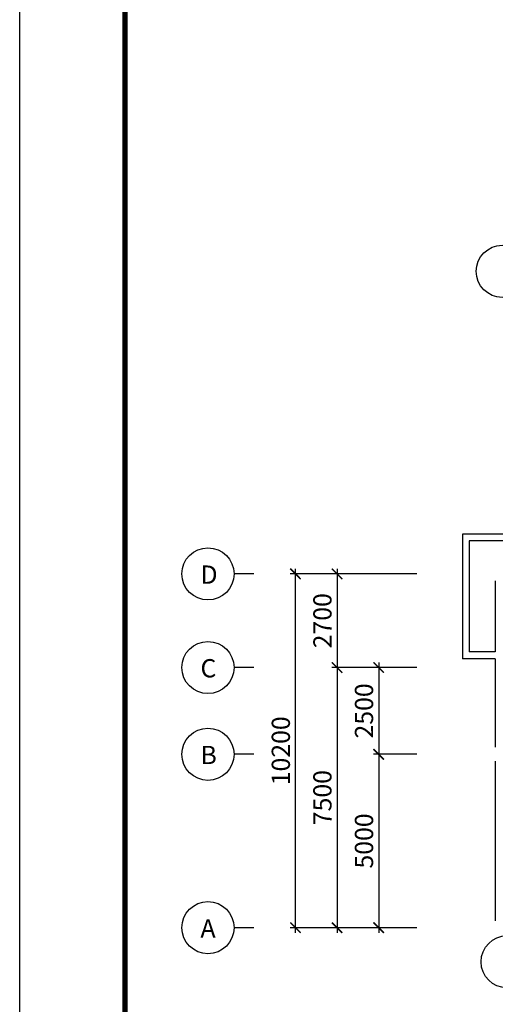
# Model space of a CAD drawing. Units: millimetres. Extents: x 769083 to 1578150, y -160841 to 750173.
# Drawn here: x 818827 to 832546, y 389873 to 418263 of the extents above; entities that cross this region are included whole.
import ezdxf

# ---------------------------------------------------------------- set-up
doc = ezdxf.new("R2010")
doc.units = ezdxf.units.MM
doc.header["$LTSCALE"] = 100
for name, color, linetype in [('DIM', 7, 'Continuous'), ('WAL', 3, 'Continuous'), ('기본틀', 7, 'Continuous'), ('사진번호', 5, 'Continuous')]:
    doc.layers.add(name, color=color, linetype=linetype)
doc.styles.add('HGTXT', font='HYWULM.TTF')
doc.styles.get("Standard").update_dxf_attribs({"font": 'HYWULM.TTF'})
doc.dimstyles.new('STANDARD$0', dxfattribs={"dimtxt": 80, "dimasz": 20, "dimexe": 30, "dimexo": 400, "dimgap": 30, "dimtad": 3, "dimdec": 0, "dimzin": 0, "dimdsep": 46, "dimtxsty": 'Standard', "dimblk": 'DOT', "dimblk1": 'DOT', "dimblk2": 'DOT', "dimsah": 1, "dimcen": 0.09, "dimadec": 0, "dimazin": 0, "dimtfac": 1, "dimtdec": 0, "dimtofl": 0, "dimtmove": 2, "dimatfit": 3, "dimldrblk": 'DOT', "dimfxl": 0, "dimtolj": 1, "dimtzin": 0, "dimarcsym": 0})

# ---------------------------------------------------------------- blocks, each defined once
blk = doc.blocks.new('_ArchTick')
at = {"color": 0, "linetype": 'ByBlock', "const_width": 0.15}
blk.add_lwpolyline([(-0.5, -0.5), (0.5, 0.5)], dxfattribs=at)
blk = doc.blocks.new('*D639')
at = {"layer": 'Defpoints', "color": 0}
for p in [(830582, 402283), (827982, 399583), (830582, 399583)]:
    blk.add_point(p, dxfattribs=at)
at = {"layer": 'DIM', "color": 0, "lineweight": -2}
for p, q in [((827982, 402433), (827982, 399433)), ((830282, 402283), (827832, 402283)), ((830282, 399583), (827832, 399583))]:
    blk.add_line(p, q, dxfattribs=at)
at = {"layer": 'DIM', "color": 0, "lineweight": -2, "xscale": 300, "yscale": 300, "zscale": 300}
for p, rotation in [((827982, 402283), 90), ((827982, 399583), 270)]:
    blk.add_blockref('_ArchTick', p, dxfattribs=dict(at, rotation=rotation))
at = {"layer": 'DIM', "color": 7, "insert": (827559, 400933), "char_height": 525, "attachment_point": 5, "rotation": 90}
blk.add_mtext('\\A1;2700', dxfattribs=at)
blk = doc.blocks.new('DIMDOT')
at = {"color": 0}
blk.add_line((-2, 0), (2, 0), dxfattribs=at)
for radius in [0.5, 0.25]:
    blk.add_circle((0, 0), radius, dxfattribs=at)
blk = doc.blocks.new('*D640')
at = {"layer": 'Defpoints', "color": 0}
for p in [(830582, 399583), (829182, 397083), (830582, 397083)]:
    blk.add_point(p, dxfattribs=at)
at = {"layer": 'DIM', "color": 0, "lineweight": -2}
for p, q in [((829182, 399733), (829182, 396933)), ((830282, 399583), (829032, 399583)), ((830282, 397083), (829032, 397083))]:
    blk.add_line(p, q, dxfattribs=at)
at = {"layer": 'DIM', "color": 0, "lineweight": -2, "xscale": 300, "yscale": 300, "zscale": 300}
for p, rotation in [((829182, 399583), 90), ((829182, 397083), 270)]:
    blk.add_blockref('_ArchTick', p, dxfattribs=dict(at, rotation=rotation))
at = {"layer": 'DIM', "color": 7, "insert": (828759, 398333), "char_height": 525, "attachment_point": 5, "rotation": 90}
blk.add_mtext('\\A1;2500', dxfattribs=at)
blk = doc.blocks.new('*D641')
at = {"layer": 'Defpoints', "color": 0}
for p in [(830581, 397083), (829182, 392083), (830582, 392083)]:
    blk.add_point(p, dxfattribs=at)
at = {"layer": 'DIM', "color": 0, "lineweight": -2}
for p, q in [((829182, 397233), (829182, 391933)), ((830281, 397083), (829032, 397083)), ((830282, 392083), (829032, 392083))]:
    blk.add_line(p, q, dxfattribs=at)
at = {"layer": 'DIM', "color": 0, "lineweight": -2, "xscale": 300, "yscale": 300, "zscale": 300}
for p, rotation in [((829182, 397083), 90), ((829182, 392083), 270)]:
    blk.add_blockref('_ArchTick', p, dxfattribs=dict(at, rotation=rotation))
at = {"layer": 'DIM', "color": 7, "insert": (828759, 394583), "char_height": 525, "attachment_point": 5, "rotation": 90}
blk.add_mtext('\\A1;5000', dxfattribs=at)
blk = doc.blocks.new('*D642')
at = {"layer": 'Defpoints', "color": 0}
for p in [(830582, 399583), (827982, 392083), (830582, 392083)]:
    blk.add_point(p, dxfattribs=at)
at = {"layer": 'DIM', "color": 0, "lineweight": -2}
for p, q in [((827982, 399733), (827982, 391933)), ((830282, 399583), (827832, 399583)), ((830282, 392083), (827832, 392083))]:
    blk.add_line(p, q, dxfattribs=at)
at = {"layer": 'DIM', "color": 0, "lineweight": -2, "xscale": 300, "yscale": 300, "zscale": 300}
for p, rotation in [((827982, 399583), 90), ((827982, 392083), 270)]:
    blk.add_blockref('_ArchTick', p, dxfattribs=dict(at, rotation=rotation))
at = {"layer": 'DIM', "color": 7, "insert": (827559, 395833), "char_height": 525, "attachment_point": 5, "rotation": 90}
blk.add_mtext('\\A1;7500', dxfattribs=at)
blk = doc.blocks.new('*D643')
at = {"layer": 'Defpoints', "color": 0}
for p in [(826782, 402283), (830582, 402283), (830582, 392083)]:
    blk.add_point(p, dxfattribs=at)
at = {"layer": 'DIM', "color": 0, "lineweight": -2}
for p, q in [((826782, 391933), (826782, 402433)), ((830282, 402283), (826632, 402283)), ((830282, 392083), (826632, 392083))]:
    blk.add_line(p, q, dxfattribs=at)
at = {"layer": 'DIM', "color": 0, "lineweight": -2, "xscale": 300, "yscale": 300, "zscale": 300}
for p, rotation in [((826782, 402283), 90), ((826782, 392083), 270)]:
    blk.add_blockref('_ArchTick', p, dxfattribs=dict(at, rotation=rotation))
at = {"layer": 'DIM', "color": 7, "insert": (826359, 397183), "char_height": 525, "attachment_point": 5, "rotation": 90}
blk.add_mtext('\\A1;10200', dxfattribs=at)

msp = doc.modelspace()

# ---------------------------------------------------------------- linework, layer by layer
at = {"layer": 'DIM', "color": 0}
for p, q in [((825582.1, 402283.1), (825008.9, 402283.1)), ((825582.1, 399583.1), (825008.9, 399583.1)), ((825582.1, 397083.1), (825008.9, 397083.1)), ((825582.1, 392083.1), (825008.9, 392083.1))]:
    msp.add_line(p, q, dxfattribs=at)
for centre in [(832746.1, 411008.3), (824256.9, 402283.1), (824256.9, 399583.1), (824256.9, 397083.1), (824256.9, 392083.1)]:
    msp.add_circle(centre, 752, dxfattribs=at)
at = {"layer": 'WAL', "color": 0}
for p, q in [((831596.1, 403433.1), (831596.1, 399833.1)), ((840696.1, 403433.1), (831596.1, 403433.1)), ((831796.1, 403233.1), (831796.1, 400033.1)), ((840496.1, 403233.1), (831796.1, 403233.1)), ((832546.1, 402083.1), (832546.1, 400033.1)), ((832546.1, 400033.1), (831796.1, 400033.1)), ((832546.1, 399833.1), (831596.1, 399833.1)), ((832546.1, 399833.1), (832546.1, 397283.1)), ((832546.1, 396883.1), (832546.1, 392283.1))]:
    msp.add_line(p, q, dxfattribs=at)
at = {"layer": '기본틀', "color": 0}
msp.add_lwpolyline([(818826.8, 465802.6), (951575.7, 465802.6), (951575.7, 370723.9), (818826.8, 370723.9)], close=True, dxfattribs=at)
at = {"layer": '기본틀', "color": 0, "const_width": 151.9}
for points in [[(821865, 379903.3), (948537.6, 379903.3), (948537.6, 462764.4), (821865, 462764.4)], [(821865, 462764.4), (948537.6, 462764.4), (948537.6, 373762.1), (821865, 373762.1)], [(821865, 462764.4), (948537.6, 462764.4), (948537.6, 379903.3), (821865, 379903.3)]]:
    msp.add_lwpolyline(points, close=True, dxfattribs=at)
at = {"layer": '사진번호'}
msp.add_circle((832885.7, 391098.7), 750, dxfattribs=at)

# ---------------------------------------------------------------- texts
at = {"layer": 'DIM', "color": 0, "style": 'HGTXT'}
for s, p in [('D', (824041.7, 401999.5)), ('C', (824041.7, 399299.5)), ('B', (824041.7, 396799.5)), ('A', (824041.7, 391799.5))]:
    msp.add_text(s, height=526.3, dxfattribs=at).set_placement(p)

# ---------------------------------------------------------------- dimensions: what is measured, and where the dimension line sits
at = {"layer": 'DIM', "color": 0}
for base, p1, p2, picture, middle in [((826782.1, 402283.1), (830582.1, 392083.1), (830582.1, 402283.1), '*D643', (826359.1, 397183.1)), ((827982.1, 399583.1), (830582.1, 402283.1), (830582.1, 399583.1), '*D639', (827559.1, 400933.1)), ((827982.1, 392083.1), (830582.1, 399583.1), (830582.1, 392083.1), '*D642', (827559.1, 395833.1)), ((829182.1, 397083.1), (830582.1, 399583.1), (830582.1, 397083.1), '*D640', (828759.1, 398333.1)), ((829182.1, 392083.1), (830581.4, 397083.1), (830582.1, 392083.1), '*D641', (828759.1, 394583.1))]:
    dim = msp.add_linear_dim(base=base, p1=p1, p2=p2, angle=90, dimstyle='STANDARD$0', override={"dimscale": 150, "dimtxt": 3.5, "dimasz": 2, "dimexe": 1, "dimexo": 2, "dimgap": 1, "dimtad": 1, "dimzin": 8, "dimblk1": 'ArchTick', "dimblk2": 'ArchTick', "dimcen": 2.5, "dimdle": 1, "dimclrt": 7, "dimtdec": 4, "dimtix": 1, "dimtofl": 1, "dimldrblk": 'DIMDOT'}, dxfattribs=at)
    dim.commit()
    dim.dimension.update_dxf_attribs({"geometry": picture, "text_midpoint": middle})

doc.saveas('drawing.dxf')
